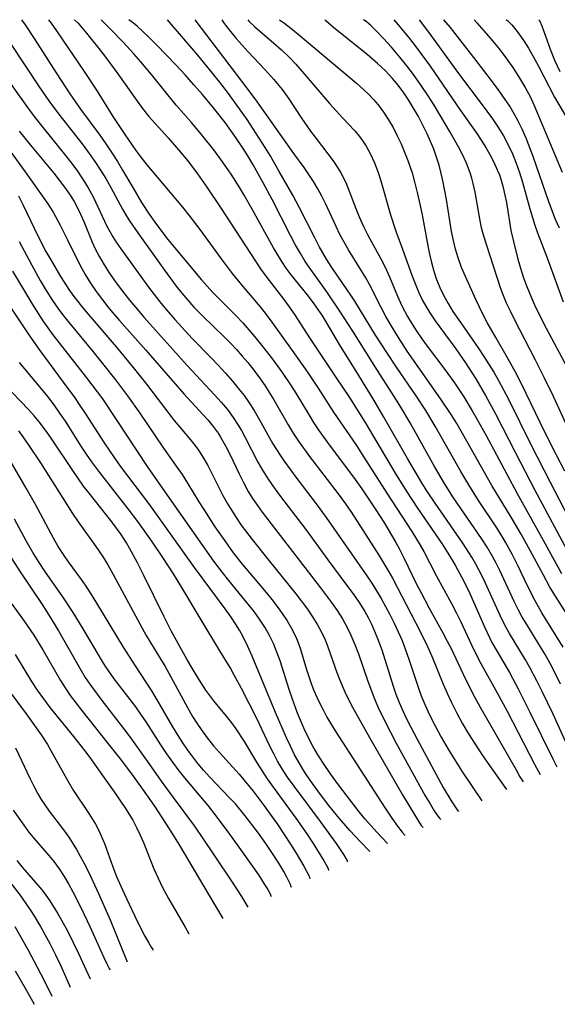
# Model space of a CAD drawing. Extents: x 2073220 to 2078495, y 3164096 to 3166503.
# Drawn here: x 2078125 to 2078224, y 3166322 to 3166503 of the extents above; entities that cross this region are included whole.
import ezdxf

# ---------------------------------------------------------------- set-up
doc = ezdxf.new("R2010")
doc.units = 0

msp = doc.modelspace()

# ---------------------------------------------------------------- linework, layer by layer
at = {"layer": 'Unknown_Line_Type', "color": 0}
for points in [[(2078125.22, 3166503, 2230), (2078125.9, 3166502.06, 2230), (2078127.57, 3166499.53, 2230), (2078131.57, 3166493.21, 2230), (2078134.1, 3166489.37, 2230), (2078136.06, 3166486.57, 2230), (2078139.6, 3166481.79, 2230), (2078140.74, 3166480.18, 2230), (2078141.84, 3166478.55, 2230), (2078142.83, 3166476.97, 2230), (2078143.79, 3166475.38, 2230), (2078145.65, 3166472.18, 2230), (2078147.29, 3166469.43, 2230), (2078148.7, 3166467.3, 2230), (2078149.73, 3166465.83, 2230), (2078151.88, 3166462.94, 2230), (2078153, 3166461.53, 2230), (2078158.29, 3166455.23, 2230), (2078160.38, 3166452.91, 2230), (2078161.46, 3166451.78, 2230), (2078164.61, 3166448.64, 2230), (2078165.87, 3166447.3, 2230), (2078167.74, 3166445.15, 2230), (2078168.83, 3166443.83, 2230), (2078170.94, 3166441.14, 2230), (2078172.96, 3166438.38, 2230), (2078174.74, 3166435.75, 2230), (2078175.59, 3166434.4, 2230), (2078178.03, 3166430.34, 2230), (2078178.87, 3166429.01, 2230), (2078179.86, 3166427.54, 2230), (2078181.93, 3166424.67, 2230), (2078186.19, 3166418.98, 2230), (2078187.71, 3166416.8, 2230), (2078190.19, 3166413.12, 2230), (2078191.87, 3166410.51, 2230), (2078192.59, 3166409.33, 2230), (2078193.98, 3166406.94, 2230), (2078194.64, 3166405.71, 2230), (2078195.45, 3166404.12, 2230), (2078197.78, 3166399.29, 2230), (2078198.54, 3166397.81, 2230), (2078200.11, 3166394.88, 2230), (2078202.62, 3166390.38, 2230), (2078203.43, 3166388.85, 2230), (2078204.11, 3166387.48, 2230), (2078206.79, 3166381.85, 2230), (2078208.45, 3166378.59, 2230), (2078209.46, 3166376.71, 2230), (2078216.06, 3166365.16, 2230), (2078216.78, 3166363.92, 2230), (2078217.38, 3166362.96, 2230)], [(2078130.18, 3166503, 2228), (2078130.68, 3166502.35, 2228), (2078131.67, 3166500.93, 2228), (2078136.75, 3166493.49, 2228), (2078139.11, 3166489.84, 2228), (2078142.01, 3166485.21, 2228), (2078144.19, 3166481.93, 2228), (2078146.25, 3166478.94, 2228), (2078147.33, 3166477.49, 2228), (2078148.23, 3166476.34, 2228), (2078154.78, 3166468.55, 2228), (2078155.97, 3166467.09, 2228), (2078157.98, 3166464.47, 2228), (2078161.9, 3166459.08, 2228), (2078163.92, 3166456.38, 2228), (2078165.85, 3166453.98, 2228), (2078169.03, 3166450.23, 2228), (2078170.16, 3166448.82, 2228), (2078171.18, 3166447.46, 2228), (2078174.95, 3166442.24, 2228), (2078177.75, 3166438.24, 2228), (2078179.59, 3166435.49, 2228), (2078182.54, 3166430.9, 2228), (2078186.74, 3166424.75, 2228), (2078187.69, 3166423.31, 2228), (2078192.3, 3166416.02, 2228), (2078196.89, 3166409, 2228), (2078198.46, 3166406.44, 2228), (2078199.13, 3166405.27, 2228), (2078201.41, 3166400.88, 2228), (2078204.22, 3166395.72, 2228), (2078205.13, 3166393.99, 2228), (2078205.94, 3166392.35, 2228), (2078208.24, 3166387.38, 2228), (2078209.56, 3166384.73, 2228), (2078212.59, 3166379.35, 2228), (2078214.44, 3166375.94, 2228), (2078219.44, 3166366.21, 2228), (2078220.46, 3166364.36, 2228)], [(2078134.98, 3166503, 2226), (2078135.6, 3166502.34, 2226), (2078137.18, 3166500.51, 2226), (2078139.45, 3166497.7, 2226), (2078140.71, 3166496.06, 2226), (2078142.93, 3166493.06, 2226), (2078146.32, 3166488.24, 2226), (2078147.45, 3166486.69, 2226), (2078148.6, 3166485.24, 2226), (2078149.75, 3166483.9, 2226), (2078152.14, 3166481.31, 2226), (2078154.08, 3166479.12, 2226), (2078155.75, 3166477.06, 2226), (2078157.55, 3166474.66, 2226), (2078159.25, 3166472.26, 2226), (2078161.8, 3166468.49, 2226), (2078169.13, 3166457.22, 2226), (2078170.07, 3166455.88, 2226), (2078173.39, 3166451.59, 2226), (2078174.4, 3166450.23, 2226), (2078175.46, 3166448.68, 2226), (2078178.15, 3166444.54, 2226), (2078183.17, 3166437.05, 2226), (2078185.33, 3166433.77, 2226), (2078188.35, 3166429, 2226), (2078194.04, 3166419.41, 2226), (2078196, 3166416.25, 2226), (2078197.98, 3166413.27, 2226), (2078202.55, 3166406.57, 2226), (2078203.49, 3166405.11, 2226), (2078204.88, 3166402.76, 2226), (2078206.11, 3166400.52, 2226), (2078206.82, 3166399.13, 2226), (2078207.56, 3166397.6, 2226), (2078210.28, 3166391.48, 2226), (2078211.64, 3166388.61, 2226), (2078212.38, 3166387.22, 2226), (2078214.86, 3166383.08, 2226), (2078216.46, 3166380.09, 2226), (2078218.61, 3166375.81, 2226), (2078222.79, 3166367.21, 2226), (2078223.53, 3166365.75, 2226)], [(2078226.61, 3166367.15, 2224), (2078222.85, 3166375.41, 2224), (2078220.87, 3166379.56, 2224), (2078219.88, 3166381.55, 2224), (2078218.59, 3166384, 2224), (2078217.78, 3166385.41, 2224), (2078214.83, 3166390.26, 2224), (2078213.96, 3166391.88, 2224), (2078213.15, 3166393.53, 2224), (2078210.07, 3166400.29, 2224), (2078209.24, 3166401.95, 2224), (2078208.7, 3166402.95, 2224), (2078207.93, 3166404.27, 2224), (2078206.28, 3166406.84, 2224), (2078201.22, 3166414.15, 2224), (2078199.68, 3166416.47, 2224), (2078198.75, 3166417.93, 2224), (2078196.09, 3166422.39, 2224), (2078191.78, 3166430, 2224), (2078190.01, 3166433.06, 2224), (2078187.21, 3166437.63, 2224), (2078183.64, 3166443.31, 2224), (2078180.54, 3166448.53, 2224), (2078179.72, 3166449.78, 2224), (2078178.85, 3166450.99, 2224), (2078177.67, 3166452.52, 2224), (2078174.76, 3166456.12, 2224), (2078173.83, 3166457.36, 2224), (2078173.01, 3166458.57, 2224), (2078171.49, 3166461.1, 2224), (2078167.68, 3166468.04, 2224), (2078166.13, 3166470.79, 2224), (2078165.35, 3166472.08, 2224), (2078163.72, 3166474.62, 2224), (2078162.88, 3166475.87, 2224), (2078161.53, 3166477.77, 2224), (2078160.55, 3166479.07, 2224), (2078158.52, 3166481.62, 2224), (2078156.43, 3166484.1, 2224), (2078153.63, 3166487.31, 2224), (2078149.11, 3166492.92, 2224), (2078147.12, 3166495.27, 2224), (2078145.83, 3166496.74, 2224), (2078143.89, 3166498.87, 2224), (2078141.71, 3166501.15, 2224), (2078139.86, 3166503, 2224)], [(2078224.25, 3166380.93, 2222), (2078223.33, 3166382.84, 2222), (2078222.29, 3166384.83, 2222), (2078221.42, 3166386.38, 2222), (2078218.03, 3166391.88, 2222), (2078217.21, 3166393.26, 2222), (2078216.46, 3166394.66, 2222), (2078215.74, 3166396.1, 2222), (2078213.06, 3166401.82, 2222), (2078212.39, 3166403.17, 2222), (2078211.68, 3166404.49, 2222), (2078210.73, 3166406.11, 2222), (2078209.72, 3166407.69, 2222), (2078204.58, 3166415.18, 2222), (2078202.91, 3166417.78, 2222), (2078201.06, 3166420.94, 2222), (2078196.58, 3166428.95, 2222), (2078194.72, 3166432.11, 2222), (2078193.69, 3166433.75, 2222), (2078190.58, 3166438.57, 2222), (2078186.05, 3166445.79, 2222), (2078183.71, 3166449.45, 2222), (2078181.29, 3166453.01, 2222), (2078178.34, 3166457.13, 2222), (2078177.33, 3166458.6, 2222), (2078176.38, 3166460.14, 2222), (2078175.48, 3166461.72, 2222), (2078174.63, 3166463.33, 2222), (2078171.25, 3166469.96, 2222), (2078169.63, 3166473.04, 2222), (2078167.79, 3166476.34, 2222), (2078166.82, 3166477.96, 2222), (2078165.94, 3166479.35, 2222), (2078164.42, 3166481.61, 2222), (2078162.6, 3166484.1, 2222), (2078160.48, 3166486.8, 2222), (2078158.46, 3166489.24, 2222), (2078156.9, 3166491.04, 2222), (2078155.28, 3166492.85, 2222), (2078153.54, 3166494.71, 2222), (2078150.05, 3166498.31, 2222), (2078148.54, 3166499.83, 2222), (2078146.51, 3166501.73, 2222), (2078145.77, 3166502.38, 2222), (2078144.95, 3166503, 2222)], [(2078224.73, 3166387.73, 2220), (2078220.82, 3166394.06, 2220), (2078219.57, 3166396.23, 2220), (2078218.17, 3166398.96, 2220), (2078216.44, 3166402.61, 2220), (2078215.39, 3166404.71, 2220), (2078214.13, 3166407, 2220), (2078213.43, 3166408.16, 2220), (2078212.4, 3166409.8, 2220), (2078209.17, 3166414.66, 2220), (2078207.36, 3166417.53, 2220), (2078205.89, 3166420.02, 2220), (2078201.19, 3166428.33, 2220), (2078199.47, 3166431.18, 2220), (2078197.71, 3166433.89, 2220), (2078194.1, 3166439.19, 2220), (2078192.33, 3166441.83, 2220), (2078190.27, 3166445.07, 2220), (2078186.44, 3166451.28, 2220), (2078185.69, 3166452.42, 2220), (2078182.24, 3166457.5, 2220), (2078181.27, 3166459.03, 2220), (2078179.92, 3166461.34, 2220), (2078179.09, 3166462.91, 2220), (2078176.31, 3166468.46, 2220), (2078175.05, 3166470.75, 2220), (2078172.57, 3166475.14, 2220), (2078170.87, 3166478.07, 2220), (2078169.99, 3166479.51, 2220), (2078168.34, 3166482.1, 2220), (2078166.64, 3166484.64, 2220), (2078164.49, 3166487.73, 2220), (2078163.26, 3166489.41, 2220), (2078161.61, 3166491.56, 2220), (2078160.31, 3166493.2, 2220), (2078157.63, 3166496.47, 2220), (2078152.03, 3166503, 2220)], [(2078226.03, 3166392.73, 2218), (2078223.3, 3166397.07, 2218), (2078222.28, 3166398.77, 2218), (2078221.02, 3166401.05, 2218), (2078218.66, 3166405.47, 2218), (2078216.97, 3166408.5, 2218), (2078215.15, 3166411.59, 2218), (2078211.63, 3166417.44, 2218), (2078207.03, 3166425.59, 2218), (2078205.16, 3166428.79, 2218), (2078204.24, 3166430.28, 2218), (2078202.24, 3166433.3, 2218), (2078198.09, 3166439.2, 2218), (2078196.07, 3166442.13, 2218), (2078194.15, 3166445.1, 2218), (2078193.13, 3166446.79, 2218), (2078192.17, 3166448.5, 2218), (2078191.25, 3166450.23, 2218), (2078189.14, 3166454.37, 2218), (2078188.48, 3166455.56, 2218), (2078185.31, 3166460.7, 2218), (2078184.47, 3166462.14, 2218), (2078183.72, 3166463.54, 2218), (2078183.02, 3166464.98, 2218), (2078181.07, 3166469.22, 2218), (2078180.4, 3166470.6, 2218), (2078179.68, 3166471.95, 2218), (2078178.88, 3166473.28, 2218), (2078178.01, 3166474.58, 2218), (2078177.11, 3166475.86, 2218), (2078175.26, 3166478.41, 2218), (2078171.28, 3166484.06, 2218), (2078168.11, 3166488.46, 2218), (2078165.71, 3166491.7, 2218), (2078157.1, 3166503, 2218)], [(2078162, 3166503, 2216), (2078162.31, 3166502.51, 2216), (2078162.88, 3166501.77, 2216), (2078164.68, 3166499.56, 2216), (2078166.88, 3166497.09, 2216), (2078169.92, 3166493.86, 2216), (2078171.57, 3166491.99, 2216), (2078173.07, 3166490.15, 2216), (2078174.34, 3166488.44, 2216), (2078176.67, 3166484.92, 2216), (2078178.33, 3166482.51, 2216), (2078179.32, 3166481.16, 2216), (2078182.45, 3166477.06, 2216), (2078183.4, 3166475.69, 2216), (2078183.88, 3166474.88, 2216), (2078184.32, 3166474.05, 2216), (2078184.9, 3166472.77, 2216), (2078186.94, 3166467.51, 2216), (2078187.48, 3166466.22, 2216), (2078188.1, 3166464.88, 2216), (2078188.8, 3166463.51, 2216), (2078191.23, 3166459.05, 2216), (2078191.99, 3166457.54, 2216), (2078192.79, 3166455.78, 2216), (2078194.3, 3166452.21, 2216), (2078195.1, 3166450.45, 2216), (2078196.14, 3166448.47, 2216), (2078196.97, 3166447.07, 2216), (2078197.85, 3166445.69, 2216), (2078198.77, 3166444.35, 2216), (2078199.73, 3166443.02, 2216), (2078202.98, 3166438.74, 2216), (2078204.76, 3166436.26, 2216), (2078206.44, 3166433.74, 2216), (2078208.02, 3166431.15, 2216), (2078208.93, 3166429.57, 2216), (2078210.57, 3166426.58, 2216), (2078216.26, 3166415.98, 2216), (2078220.75, 3166407.96, 2216), (2078224.42, 3166401.23, 2216)], [(2078166.78, 3166503, 2214), (2078166.97, 3166502.7, 2214), (2078168.05, 3166501.67, 2214), (2078171.58, 3166498.7, 2214), (2078172.97, 3166497.46, 2214), (2078174.37, 3166496.12, 2214), (2078175.61, 3166494.83, 2214), (2078176.79, 3166493.51, 2214), (2078179.28, 3166490.52, 2214), (2078181.78, 3166487.62, 2214), (2078184.24, 3166484.9, 2214), (2078186.4, 3166482.63, 2214), (2078187.07, 3166481.86, 2214), (2078187.7, 3166481.04, 2214), (2078188.54, 3166479.77, 2214), (2078189.29, 3166478.42, 2214), (2078190.07, 3166476.72, 2214), (2078190.74, 3166474.95, 2214), (2078191.24, 3166473.39, 2214), (2078193.01, 3166467.16, 2214), (2078193.99, 3166464.17, 2214), (2078195.23, 3166460.86, 2214), (2078196.93, 3166456.04, 2214), (2078197.5, 3166454.51, 2214), (2078198.12, 3166453.01, 2214), (2078198.82, 3166451.54, 2214), (2078199.48, 3166450.35, 2214), (2078200.32, 3166448.98, 2214), (2078201.23, 3166447.65, 2214), (2078204.98, 3166442.56, 2214), (2078206.79, 3166439.94, 2214), (2078208.68, 3166436.99, 2214), (2078210.45, 3166433.96, 2214), (2078212.27, 3166430.56, 2214), (2078215.88, 3166423.53, 2214), (2078219.5, 3166416.58, 2214), (2078228.05, 3166400.58, 2214)], [(2078172.58, 3166503, 2212), (2078173.57, 3166502.3, 2212), (2078174.68, 3166501.46, 2212), (2078176.06, 3166500.35, 2212), (2078186.73, 3166491.31, 2212), (2078188.06, 3166490.15, 2212), (2078189, 3166489.27, 2212), (2078189.9, 3166488.34, 2212), (2078190.74, 3166487.37, 2212), (2078191.74, 3166486.04, 2212), (2078192.64, 3166484.63, 2212), (2078193.48, 3166483.17, 2212), (2078194.25, 3166481.67, 2212), (2078194.94, 3166480.19, 2212), (2078195.59, 3166478.69, 2212), (2078196.18, 3166477.16, 2212), (2078196.95, 3166474.84, 2212), (2078197.49, 3166472.94, 2212), (2078197.96, 3166471.02, 2212), (2078198.4, 3166469.09, 2212), (2078198.8, 3166467.14, 2212), (2078199.86, 3166461.47, 2212), (2078200.17, 3166459.92, 2212), (2078200.53, 3166458.38, 2212), (2078200.96, 3166456.81, 2212), (2078201.47, 3166455.28, 2212), (2078202.06, 3166453.78, 2212), (2078202.78, 3166452.29, 2212), (2078203.59, 3166450.83, 2212), (2078204.46, 3166449.41, 2212), (2078205.9, 3166447.29, 2212), (2078209.1, 3166442.7, 2212), (2078210.14, 3166441.15, 2212), (2078211.97, 3166438.22, 2212), (2078212.84, 3166436.73, 2212), (2078213.77, 3166435.02, 2212), (2078214.66, 3166433.29, 2212), (2078218.78, 3166424.98, 2212), (2078222.34, 3166418.01, 2212), (2078225.75, 3166411.44, 2212)], [(2078224.99, 3166420.06, 2210), (2078223.46, 3166422.98, 2210), (2078221.33, 3166427.24, 2210), (2078217.94, 3166434.3, 2210), (2078216.19, 3166437.8, 2210), (2078214.5, 3166440.9, 2210), (2078212.33, 3166444.61, 2210), (2078210.76, 3166447.38, 2210), (2078210.02, 3166448.79, 2210), (2078209.32, 3166450.2, 2210), (2078208.67, 3166451.6, 2210), (2078206.75, 3166455.82, 2210), (2078206.04, 3166457.5, 2210), (2078205.41, 3166459.22, 2210), (2078204.94, 3166460.82, 2210), (2078204.55, 3166462.45, 2210), (2078204.23, 3166464.1, 2210), (2078203.27, 3166469.99, 2210), (2078202.67, 3166473.17, 2210), (2078202.32, 3166474.74, 2210), (2078201.91, 3166476.29, 2210), (2078201.45, 3166477.76, 2210), (2078200.93, 3166479.21, 2210), (2078200.36, 3166480.63, 2210), (2078199.73, 3166482.04, 2210), (2078198.96, 3166483.64, 2210), (2078198.13, 3166485.21, 2210), (2078197.25, 3166486.75, 2210), (2078196.32, 3166488.27, 2210), (2078195.34, 3166489.74, 2210), (2078194.18, 3166491.27, 2210), (2078193.39, 3166492.19, 2210), (2078192.06, 3166493.59, 2210), (2078190.6, 3166494.98, 2210), (2078188.69, 3166496.61, 2210), (2078182.55, 3166501.54, 2210), (2078181.14, 3166502.76, 2210), (2078180.95, 3166503, 2210)], [(2078225.71, 3166427.78, 2208), (2078222.93, 3166433.79, 2208), (2078221.31, 3166437.17, 2208), (2078219.65, 3166440.46, 2208), (2078215.75, 3166447.94, 2208), (2078215.02, 3166449.43, 2208), (2078214.33, 3166450.94, 2208), (2078213.7, 3166452.46, 2208), (2078213.22, 3166453.76, 2208), (2078210.61, 3166461.67, 2208), (2078210.14, 3166463.2, 2208), (2078209.74, 3166464.74, 2208), (2078209.38, 3166466.41, 2208), (2078208.53, 3166471.32, 2208), (2078208.18, 3166472.91, 2208), (2078207.93, 3166473.9, 2208), (2078207.62, 3166474.87, 2208), (2078206.94, 3166476.62, 2208), (2078206.14, 3166478.33, 2208), (2078205.52, 3166479.5, 2208), (2078203.93, 3166482.32, 2208), (2078200.99, 3166487.29, 2208), (2078199.92, 3166489, 2208), (2078198.65, 3166490.91, 2208), (2078197.2, 3166492.93, 2208), (2078195.97, 3166494.55, 2208), (2078194.7, 3166496.14, 2208), (2078193.18, 3166497.93, 2208), (2078191.72, 3166499.54, 2208), (2078190.4, 3166500.91, 2208), (2078189.3, 3166501.98, 2208), (2078188.5, 3166502.69, 2208), (2078188.05, 3166503, 2208)], [(2078193.59, 3166503, 2206), (2078194.43, 3166502.06, 2206), (2078196.51, 3166499.52, 2206), (2078197.7, 3166497.97, 2206), (2078200.28, 3166494.44, 2206), (2078205.86, 3166486.33, 2206), (2078208.72, 3166482.25, 2206), (2078209.64, 3166480.88, 2206), (2078210.48, 3166479.55, 2206), (2078211.27, 3166478.21, 2206), (2078211.99, 3166476.84, 2206), (2078212.62, 3166475.43, 2206), (2078212.99, 3166474.49, 2206), (2078213.31, 3166473.53, 2206), (2078213.69, 3166472.17, 2206), (2078214.01, 3166470.79, 2206), (2078214.28, 3166469.4, 2206), (2078215.12, 3166464.28, 2206), (2078215.56, 3166462.25, 2206), (2078216.39, 3166458.99, 2206), (2078216.85, 3166457.37, 2206), (2078217.36, 3166455.77, 2206), (2078217.77, 3166454.59, 2206), (2078218.69, 3166452.3, 2206), (2078219.45, 3166450.6, 2206), (2078221.09, 3166447.26, 2206), (2078225.92, 3166438.21, 2206)], [(2078198.27, 3166503, 2204), (2078200, 3166500.73, 2204), (2078205.7, 3166492.9, 2204), (2078209.66, 3166487.63, 2204), (2078211.75, 3166484.76, 2204), (2078212.73, 3166483.3, 2204), (2078213.73, 3166481.67, 2204), (2078214.64, 3166479.98, 2204), (2078215.4, 3166478.33, 2204), (2078216.07, 3166476.64, 2204), (2078216.68, 3166474.92, 2204), (2078217.23, 3166473.18, 2204), (2078218.58, 3166468.26, 2204), (2078219.06, 3166466.63, 2204), (2078219.52, 3166465.23, 2204), (2078220.02, 3166463.84, 2204), (2078221.8, 3166459.24, 2204), (2078224.73, 3166451.14, 2204)], [(2078224.01, 3166464.73, 2202), (2078223.33, 3166466.31, 2202), (2078222.08, 3166469.54, 2202), (2078219.2, 3166477.86, 2202), (2078217.9, 3166481.23, 2202), (2078217.19, 3166482.88, 2202), (2078216.4, 3166484.49, 2202), (2078215.74, 3166485.7, 2202), (2078214.89, 3166487.1, 2202), (2078213.92, 3166488.55, 2202), (2078212.79, 3166490.15, 2202), (2078211.54, 3166491.84, 2202), (2078208.76, 3166495.5, 2202), (2078204, 3166501.55, 2202), (2078202.82, 3166503, 2202)], [(2078208.35, 3166503, 2200), (2078208.84, 3166502.4, 2200), (2078210.56, 3166500.49, 2200), (2078211.71, 3166499.14, 2200), (2078212.93, 3166497.63, 2200), (2078214.2, 3166495.97, 2200), (2078215.45, 3166494.21, 2200), (2078216.64, 3166492.39, 2200), (2078217.73, 3166490.57, 2200), (2078218.64, 3166488.86, 2200), (2078219.4, 3166487.26, 2200), (2078224.51, 3166474.97, 2200)], [(2078214.21, 3166503, 2198), (2078214.54, 3166502.78, 2198), (2078215.26, 3166502.05, 2198), (2078216.25, 3166500.85, 2198), (2078217.48, 3166499.12, 2198), (2078218.32, 3166497.79, 2198), (2078219.16, 3166496.33, 2198), (2078220.19, 3166494.44, 2198), (2078223.13, 3166488.79, 2198), (2078225.11, 3166485.35, 2198)], [(2078224.14, 3166493.4, 2196), (2078223.2, 3166495.5, 2196), (2078222.39, 3166497.53, 2196), (2078220.83, 3166501.78, 2196), (2078220.42, 3166502.78, 2196), (2078220.27, 3166503, 2196)], [(2078123.06, 3166498.84, 2232), (2078128.44, 3166490.65, 2232), (2078130.22, 3166488.08, 2232), (2078132.01, 3166485.7, 2232), (2078136.53, 3166479.92, 2232), (2078137.64, 3166478.43, 2232), (2078138.72, 3166476.92, 2232), (2078139.74, 3166475.38, 2232), (2078140.7, 3166473.8, 2232), (2078141.62, 3166472.2, 2232), (2078143.77, 3166468.18, 2232), (2078144.46, 3166467.02, 2232), (2078145.07, 3166466.06, 2232), (2078146.6, 3166463.84, 2232), (2078151.46, 3166456.98, 2232), (2078153.65, 3166454.06, 2232), (2078154.7, 3166452.74, 2232), (2078155.78, 3166451.45, 2232), (2078156.89, 3166450.19, 2232), (2078158.45, 3166448.57, 2232), (2078162.5, 3166444.7, 2232), (2078163.62, 3166443.57, 2232), (2078164.71, 3166442.41, 2232), (2078165.77, 3166441.21, 2232), (2078166.8, 3166439.99, 2232), (2078167.9, 3166438.61, 2232), (2078168.95, 3166437.19, 2232), (2078169.96, 3166435.74, 2232), (2078170.65, 3166434.66, 2232), (2078171.56, 3166433.15, 2232), (2078174.18, 3166428.55, 2232), (2078175.1, 3166427.05, 2232), (2078176.07, 3166425.58, 2232), (2078178.13, 3166422.73, 2232), (2078183.36, 3166415.92, 2232), (2078184.73, 3166414.04, 2232), (2078185.82, 3166412.46, 2232), (2078187.93, 3166409.24, 2232), (2078190.87, 3166404.64, 2232), (2078192.53, 3166401.89, 2232), (2078193.37, 3166400.38, 2232), (2078197.61, 3166392.28, 2232), (2078199.31, 3166388.9, 2232), (2078200.1, 3166387.19, 2232), (2078200.71, 3166385.77, 2232), (2078202.65, 3166380.95, 2232), (2078203.39, 3166379.27, 2232), (2078204.18, 3166377.57, 2232), (2078205.14, 3166375.69, 2232), (2078206.17, 3166373.78, 2232), (2078207.31, 3166371.82, 2232), (2078208.52, 3166369.88, 2232), (2078209.87, 3166367.83, 2232), (2078212.93, 3166363.45, 2232), (2078214.3, 3166361.56, 2232)], [(2078121.47, 3166493.64, 2234), (2078126.48, 3166486.64, 2234), (2078127.53, 3166485.23, 2234), (2078129.42, 3166482.84, 2234), (2078133.06, 3166478.37, 2234), (2078134.23, 3166476.86, 2234), (2078135.37, 3166475.33, 2234), (2078136.45, 3166473.75, 2234), (2078137.46, 3166472.12, 2234), (2078138.37, 3166470.44, 2234), (2078140.92, 3166465.04, 2234), (2078141.42, 3166464.09, 2234), (2078141.99, 3166463.11, 2234), (2078142.6, 3166462.14, 2234), (2078143.45, 3166460.92, 2234), (2078148.74, 3166453.6, 2234), (2078150.85, 3166450.88, 2234), (2078151.83, 3166449.69, 2234), (2078153.39, 3166447.9, 2234), (2078156.55, 3166444.44, 2234), (2078160, 3166440.94, 2234), (2078161.37, 3166439.51, 2234), (2078162.7, 3166438.05, 2234), (2078163.99, 3166436.57, 2234), (2078165.23, 3166435.05, 2234), (2078166.1, 3166433.94, 2234), (2078166.92, 3166432.8, 2234), (2078167.97, 3166431.18, 2234), (2078168.94, 3166429.5, 2234), (2078171.4, 3166425.1, 2234), (2078172.71, 3166422.98, 2234), (2078173.46, 3166421.88, 2234), (2078175.77, 3166418.74, 2234), (2078179.35, 3166414.07, 2234), (2078181.21, 3166411.55, 2234), (2078188.66, 3166400.85, 2234), (2078189.57, 3166399.48, 2234), (2078190.45, 3166398.09, 2234), (2078191.26, 3166396.69, 2234), (2078192.86, 3166393.73, 2234), (2078193.65, 3166392.16, 2234), (2078194.41, 3166390.57, 2234), (2078195.11, 3166388.96, 2234), (2078195.78, 3166387.24, 2234), (2078196.39, 3166385.49, 2234), (2078198.15, 3166380.22, 2234), (2078198.66, 3166378.81, 2234), (2078199.37, 3166377.06, 2234), (2078200.18, 3166375.28, 2234), (2078201.18, 3166373.28, 2234), (2078202.33, 3166371.16, 2234), (2078203.59, 3166369, 2234), (2078204.88, 3166366.88, 2234), (2078206.11, 3166364.95, 2234), (2078209.78, 3166359.51, 2234)], [(2078124.8, 3166482.51, 2236), (2078126.88, 3166479.92, 2236), (2078131.13, 3166474.81, 2236), (2078133.12, 3166472.24, 2236), (2078134.03, 3166470.94, 2236), (2078134.87, 3166469.59, 2236), (2078135.49, 3166468.45, 2236), (2078136.06, 3166467.27, 2236), (2078136.65, 3166465.94, 2236), (2078138.22, 3166462.14, 2236), (2078138.77, 3166460.93, 2236), (2078139.55, 3166459.42, 2236), (2078140.41, 3166457.95, 2236), (2078141.34, 3166456.51, 2236), (2078142.32, 3166455.09, 2236), (2078143.35, 3166453.7, 2236), (2078145.07, 3166451.49, 2236), (2078146.15, 3166450.16, 2236), (2078147.77, 3166448.28, 2236), (2078155.67, 3166439.46, 2236), (2078160.66, 3166434.1, 2236), (2078161.88, 3166432.75, 2236), (2078163.04, 3166431.36, 2236), (2078164.12, 3166429.91, 2236), (2078164.9, 3166428.72, 2236), (2078165.63, 3166427.5, 2236), (2078166.31, 3166426.24, 2236), (2078168.64, 3166421.71, 2236), (2078169.47, 3166420.23, 2236), (2078170.52, 3166418.59, 2236), (2078171.64, 3166416.99, 2236), (2078172.81, 3166415.42, 2236), (2078177.46, 3166409.34, 2236), (2078181.49, 3166403.79, 2236), (2078185, 3166399.08, 2236), (2078186.14, 3166397.5, 2236), (2078187.24, 3166395.9, 2236), (2078188.26, 3166394.25, 2236), (2078188.87, 3166393.15, 2236), (2078189.5, 3166391.93, 2236), (2078190.08, 3166390.68, 2236), (2078190.76, 3166388.99, 2236), (2078191.38, 3166387.26, 2236), (2078193.51, 3166380.53, 2236), (2078194, 3166379.08, 2236), (2078194.57, 3166377.58, 2236), (2078195.54, 3166375.37, 2236), (2078196.1, 3166374.19, 2236), (2078197.88, 3166370.8, 2236), (2078202.69, 3166361.95, 2236), (2078204.25, 3166359.32, 2236), (2078205.22, 3166357.85, 2236), (2078205.49, 3166357.55, 2236)], [(2078122.5, 3166479.72, 2238), (2078125.89, 3166475.06, 2238), (2078130.07, 3166469.16, 2238), (2078131.05, 3166467.62, 2238), (2078132.31, 3166465.28, 2238), (2078133.69, 3166462.56, 2238), (2078135.97, 3166457.82, 2238), (2078136.89, 3166456.2, 2238), (2078137.88, 3166454.61, 2238), (2078138.95, 3166453.05, 2238), (2078140.08, 3166451.52, 2238), (2078141.26, 3166450.03, 2238), (2078143.16, 3166447.8, 2238), (2078148.06, 3166442.3, 2238), (2078155.04, 3166434.27, 2238), (2078158.59, 3166430.43, 2238), (2078159.45, 3166429.46, 2238), (2078160.43, 3166428.27, 2238), (2078161.33, 3166427.04, 2238), (2078161.79, 3166426.32, 2238), (2078162.71, 3166424.71, 2238), (2078163.55, 3166423.05, 2238), (2078165.14, 3166419.66, 2238), (2078165.97, 3166417.98, 2238), (2078166.87, 3166416.33, 2238), (2078167.67, 3166415.02, 2238), (2078168.54, 3166413.75, 2238), (2078169.44, 3166412.5, 2238), (2078180.14, 3166398.62, 2238), (2078182.14, 3166395.95, 2238), (2078183.19, 3166394.45, 2238), (2078184.17, 3166392.91, 2238), (2078185.06, 3166391.33, 2238), (2078185.74, 3166389.91, 2238), (2078186.45, 3166388.22, 2238), (2078187.1, 3166386.5, 2238), (2078188.85, 3166381.49, 2238), (2078190.07, 3166378.25, 2238), (2078190.69, 3166376.78, 2238), (2078192.06, 3166373.87, 2238), (2078192.97, 3166372.09, 2238), (2078194.05, 3166370.09, 2238), (2078199.39, 3166360.41, 2238), (2078200.26, 3166358.91, 2238), (2078201.03, 3166357.68, 2238), (2078201.58, 3166356.87, 2238), (2078201.99, 3166356.33, 2238), (2078202.25, 3166356.08, 2238)], [(2078124.67, 3166470.63, 2240), (2078125.53, 3166468.92, 2240), (2078128.25, 3166463.27, 2240), (2078129.72, 3166460.44, 2240), (2078130.58, 3166458.88, 2240), (2078132.38, 3166455.83, 2240), (2078133.05, 3166454.75, 2240), (2078133.93, 3166453.44, 2240), (2078134.86, 3166452.16, 2240), (2078136.75, 3166449.78, 2240), (2078142.6, 3166442.91, 2240), (2078145.75, 3166439.09, 2240), (2078148.16, 3166436.05, 2240), (2078153.29, 3166429.36, 2240), (2078154.3, 3166428.12, 2240), (2078156.58, 3166425.42, 2240), (2078157.24, 3166424.58, 2240), (2078157.86, 3166423.72, 2240), (2078158.68, 3166422.44, 2240), (2078159.43, 3166421.11, 2240), (2078162.23, 3166415.58, 2240), (2078162.98, 3166414.2, 2240), (2078163.58, 3166413.17, 2240), (2078164.63, 3166411.53, 2240), (2078165.58, 3166410.16, 2240), (2078167.6, 3166407.51, 2240), (2078170.74, 3166403.57, 2240), (2078175.64, 3166397.51, 2240), (2078177.73, 3166394.72, 2240), (2078178.7, 3166393.3, 2240), (2078179.6, 3166391.84, 2240), (2078180.41, 3166390.35, 2240), (2078180.98, 3166389.09, 2240), (2078181.47, 3166387.81, 2240), (2078183.12, 3166383.08, 2240), (2078183.68, 3166381.65, 2240), (2078184.8, 3166379.11, 2240), (2078186.03, 3166376.69, 2240), (2078189.12, 3166371.14, 2240), (2078195.2, 3166360.58, 2240), (2078197.81, 3166356.23, 2240), (2078198.66, 3166354.95, 2240), (2078198.97, 3166354.59, 2240)], [(2078124.78, 3166462.26, 2242), (2078127.09, 3166457.91, 2242), (2078128.65, 3166455.07, 2242), (2078129.74, 3166453.22, 2242), (2078130.89, 3166451.43, 2242), (2078131.9, 3166450, 2242), (2078132.96, 3166448.61, 2242), (2078134.05, 3166447.24, 2242), (2078138.41, 3166441.97, 2242), (2078140.37, 3166439.54, 2242), (2078142.48, 3166436.86, 2242), (2078144.71, 3166433.89, 2242), (2078146.94, 3166430.69, 2242), (2078151.31, 3166424.27, 2242), (2078153.65, 3166420.98, 2242), (2078154.71, 3166419.42, 2242), (2078155.73, 3166417.83, 2242), (2078157.78, 3166414.44, 2242), (2078158.81, 3166412.81, 2242), (2078160.75, 3166409.86, 2242), (2078162.54, 3166407.23, 2242), (2078164.12, 3166405.08, 2242), (2078165.78, 3166402.98, 2242), (2078170.17, 3166397.79, 2242), (2078171.23, 3166396.47, 2242), (2078172.2, 3166395.2, 2242), (2078173.12, 3166393.89, 2242), (2078173.99, 3166392.57, 2242), (2078174.91, 3166390.98, 2242), (2078175.71, 3166389.34, 2242), (2078176.08, 3166388.42, 2242), (2078176.39, 3166387.51, 2242), (2078177.56, 3166383.61, 2242), (2078177.98, 3166382.32, 2242), (2078178.43, 3166381.03, 2242), (2078178.93, 3166379.75, 2242), (2078179.44, 3166378.54, 2242), (2078180, 3166377.35, 2242), (2078180.6, 3166376.18, 2242), (2078181.31, 3166374.89, 2242), (2078182.84, 3166372.36, 2242), (2078192, 3166358.12, 2242), (2078193.23, 3166356.3, 2242), (2078194.3, 3166354.81, 2242), (2078195.14, 3166353.72, 2242), (2078195.69, 3166353.1, 2242)], [(2078192.46, 3166351.63, 2244), (2078190.47, 3166353.73, 2244), (2078188.35, 3166356.13, 2244), (2078187.26, 3166357.45, 2244), (2078185.02, 3166360.33, 2244), (2078183.45, 3166362.44, 2244), (2078181.98, 3166364.48, 2244), (2078180.69, 3166366.38, 2244), (2078179.61, 3166368.09, 2244), (2078178.75, 3166369.56, 2244), (2078177.94, 3166371.07, 2244), (2078177.15, 3166372.7, 2244), (2078175.92, 3166375.61, 2244), (2078174.98, 3166378.14, 2244), (2078174.36, 3166379.96, 2244), (2078172.71, 3166385.2, 2244), (2078172.13, 3166386.8, 2244), (2078171.49, 3166388.37, 2244), (2078170.75, 3166389.89, 2244), (2078169.9, 3166391.4, 2244), (2078168.95, 3166392.85, 2244), (2078167.93, 3166394.26, 2244), (2078166.85, 3166395.63, 2244), (2078163.31, 3166399.94, 2244), (2078162.11, 3166401.44, 2244), (2078160.53, 3166403.52, 2244), (2078152.44, 3166415.03, 2244), (2078148.35, 3166420.93, 2244), (2078146.46, 3166423.77, 2244), (2078142.81, 3166429.39, 2244), (2078140.13, 3166433.33, 2244), (2078137.23, 3166437.23, 2244), (2078131.05, 3166445.13, 2244), (2078129.21, 3166447.66, 2244), (2078127.46, 3166450.34, 2244), (2078123.6, 3166456.83, 2244)], [(2078189.22, 3166350.16, 2246), (2078187.49, 3166351.96, 2246), (2078185.55, 3166354.06, 2246), (2078183.29, 3166356.68, 2246), (2078181.69, 3166358.65, 2246), (2078180.14, 3166360.67, 2246), (2078178.69, 3166362.66, 2246), (2078177.41, 3166364.52, 2246), (2078176.64, 3166365.72, 2246), (2078175.95, 3166366.89, 2246), (2078175.37, 3166367.97, 2246), (2078174.6, 3166369.51, 2246), (2078173.88, 3166371.08, 2246), (2078171.89, 3166375.71, 2246), (2078167.6, 3166386.05, 2246), (2078166.8, 3166387.84, 2246), (2078165.93, 3166389.6, 2246), (2078165.25, 3166390.83, 2246), (2078164.52, 3166392.04, 2246), (2078163.74, 3166393.23, 2246), (2078162.66, 3166394.77, 2246), (2078156.98, 3166402.34, 2246), (2078148.8, 3166413.85, 2246), (2078143.42, 3166421, 2246), (2078142.31, 3166422.54, 2246), (2078140.44, 3166425.28, 2246), (2078136.91, 3166430.8, 2246), (2078136.01, 3166432.15, 2246), (2078134.93, 3166433.71, 2246), (2078133.82, 3166435.25, 2246), (2078128.62, 3166442.21, 2246), (2078126.6, 3166445.08, 2246), (2078120.82, 3166453.75, 2246)], [(2078185.12, 3166348.3, 2248), (2078185.09, 3166348.48, 2248), (2078184.86, 3166348.92, 2248), (2078184.44, 3166349.63, 2248), (2078183.1, 3166351.66, 2248), (2078180.17, 3166355.69, 2248), (2078175.3, 3166362.16, 2248), (2078174.09, 3166363.85, 2248), (2078173.08, 3166365.38, 2248), (2078172.26, 3166366.8, 2248), (2078171.48, 3166368.25, 2248), (2078170.79, 3166369.64, 2248), (2078168.42, 3166374.61, 2248), (2078167.05, 3166377.39, 2248), (2078165.65, 3166380.13, 2248), (2078164.25, 3166382.73, 2248), (2078163.52, 3166383.99, 2248), (2078161.65, 3166387.03, 2248), (2078158.05, 3166393.02, 2248), (2078154.88, 3166398.4, 2248), (2078153.14, 3166401.2, 2248), (2078151.16, 3166404.19, 2248), (2078149.13, 3166407.17, 2248), (2078146.58, 3166410.8, 2248), (2078144.84, 3166413.12, 2248), (2078139.58, 3166419.84, 2248), (2078138.14, 3166421.78, 2248), (2078137.15, 3166423.2, 2248), (2078136.19, 3166424.66, 2248), (2078133.29, 3166429.23, 2248), (2078132.29, 3166430.72, 2248), (2078131.2, 3166432.25, 2248), (2078130.07, 3166433.75, 2248), (2078128.92, 3166435.21, 2248), (2078124.88, 3166440.03, 2248)], [(2078181.66, 3166346.72, 2250), (2078181.58, 3166346.99, 2250), (2078181.24, 3166347.69, 2250), (2078180.64, 3166348.75, 2250), (2078178.83, 3166351.68, 2250), (2078177.68, 3166353.42, 2250), (2078175.66, 3166356.33, 2250), (2078171.5, 3166361.99, 2250), (2078170.39, 3166363.56, 2250), (2078169.41, 3166365.06, 2250), (2078168.47, 3166366.58, 2250), (2078166.21, 3166370.37, 2250), (2078164.66, 3166372.71, 2250), (2078163.84, 3166373.84, 2250), (2078162.88, 3166375.06, 2250), (2078160.54, 3166377.88, 2250), (2078159.8, 3166378.84, 2250), (2078159.08, 3166379.83, 2250), (2078157.78, 3166381.82, 2250), (2078156.54, 3166383.88, 2250), (2078155.58, 3166385.54, 2250), (2078152.8, 3166390.61, 2250), (2078151.34, 3166393.41, 2250), (2078147.65, 3166401, 2250), (2078146.54, 3166403.19, 2250), (2078145.08, 3166405.9, 2250), (2078144.49, 3166406.9, 2250), (2078143.5, 3166408.42, 2250), (2078141.84, 3166410.73, 2250), (2078137.64, 3166415.99, 2250), (2078136.62, 3166417.33, 2250), (2078134.62, 3166420.17, 2250), (2078130.78, 3166425.93, 2250), (2078129.79, 3166427.34, 2250), (2078128.46, 3166429.12, 2250), (2078127.54, 3166430.25, 2250), (2078126.57, 3166431.33, 2250), (2078123.47, 3166434.57, 2250)], [(2078124.66, 3166427.46, 2252), (2078125.49, 3166426.36, 2252), (2078126.59, 3166424.8, 2252), (2078128.7, 3166421.6, 2252), (2078132.79, 3166415.07, 2252), (2078134.61, 3166412.25, 2252), (2078135.66, 3166410.73, 2252), (2078138.87, 3166406.24, 2252), (2078140.08, 3166404.44, 2252), (2078141.06, 3166402.83, 2252), (2078141.99, 3166401.17, 2252), (2078147.38, 3166391.19, 2252), (2078148.13, 3166389.88, 2252), (2078150.83, 3166385.46, 2252), (2078151.53, 3166384.27, 2252), (2078155.69, 3166376.64, 2252), (2078156.66, 3166375, 2252), (2078157.43, 3166373.78, 2252), (2078158.24, 3166372.59, 2252), (2078159.34, 3166371.08, 2252), (2078160.5, 3166369.61, 2252), (2078161.58, 3166368.35, 2252), (2078165.22, 3166364.37, 2252), (2078166.07, 3166363.36, 2252), (2078167.75, 3166361.29, 2252), (2078169.82, 3166358.59, 2252), (2078172.3, 3166355.09, 2252), (2078174.65, 3166351.53, 2252), (2078175.69, 3166349.87, 2252), (2078177.09, 3166347.47, 2252), (2078178.04, 3166345.64, 2252), (2078178.21, 3166345.15, 2252)], [(2078174.8, 3166343.6, 2254), (2078174.78, 3166343.72, 2254), (2078174.63, 3166344.1, 2254), (2078173.97, 3166345.44, 2254), (2078173.39, 3166346.48, 2254), (2078172.46, 3166348.04, 2254), (2078171.35, 3166349.79, 2254), (2078170.11, 3166351.64, 2254), (2078168.78, 3166353.53, 2254), (2078167.55, 3166355.17, 2254), (2078166.33, 3166356.74, 2254), (2078164.5, 3166358.93, 2254), (2078163.45, 3166360.07, 2254), (2078159.81, 3166363.83, 2254), (2078158.64, 3166365.11, 2254), (2078157.63, 3166366.32, 2254), (2078156.67, 3166367.56, 2254), (2078155.75, 3166368.83, 2254), (2078154.86, 3166370.13, 2254), (2078154, 3166371.47, 2254), (2078153.02, 3166373.1, 2254), (2078150.17, 3166378.07, 2254), (2078149.18, 3166379.69, 2254), (2078146.14, 3166384.29, 2254), (2078143.93, 3166387.71, 2254), (2078139.06, 3166395.81, 2254), (2078138.09, 3166397.38, 2254), (2078137.1, 3166398.91, 2254), (2078136.24, 3166400.17, 2254), (2078133.86, 3166403.37, 2254), (2078132.91, 3166404.73, 2254), (2078131.94, 3166406.23, 2254), (2078131.07, 3166407.73, 2254), (2078127.78, 3166413.91, 2254), (2078126.09, 3166416.94, 2254), (2078122.98, 3166422.32, 2254)], [(2078118.09, 3166412.14, 2258), (2078124.96, 3166401.54, 2258), (2078129.03, 3166395.54, 2258), (2078130.19, 3166393.74, 2258), (2078132.02, 3166390.75, 2258), (2078133.76, 3166387.72, 2258), (2078135.97, 3166383.77, 2258), (2078136.94, 3166382.18, 2258), (2078137.77, 3166380.93, 2258), (2078139.8, 3166378.15, 2258), (2078144.17, 3166372.55, 2258), (2078145.14, 3166371.26, 2258), (2078148.58, 3166366.34, 2258), (2078150.88, 3166363.11, 2258), (2078153.08, 3166360.1, 2258), (2078156.83, 3166355.06, 2258), (2078158.16, 3166353.15, 2258), (2078163.67, 3166344.94, 2258), (2078165.65, 3166341.89, 2258), (2078166.8, 3166339.97, 2258)], [(2078123.88, 3166411.31, 2256), (2078126, 3166407.33, 2256), (2078127.49, 3166404.75, 2256), (2078128.27, 3166403.49, 2256), (2078129.58, 3166401.5, 2256), (2078132.73, 3166396.99, 2256), (2078134.65, 3166394.07, 2256), (2078136.48, 3166391.07, 2256), (2078140.04, 3166385.09, 2256), (2078140.65, 3166384.12, 2256), (2078142.19, 3166381.9, 2256), (2078146.13, 3166376.74, 2256), (2078147.08, 3166375.42, 2256), (2078148.03, 3166374.02, 2256), (2078150.77, 3166369.75, 2256), (2078151.85, 3166368.14, 2256), (2078152.97, 3166366.57, 2256), (2078154.13, 3166365.02, 2256), (2078155.44, 3166363.36, 2256), (2078159.42, 3166358.62, 2256), (2078160.68, 3166357.05, 2256), (2078163.12, 3166353.8, 2256), (2078166.08, 3166349.72, 2256), (2078168.73, 3166345.91, 2256), (2078169.76, 3166344.32, 2256), (2078170.44, 3166343.2, 2256), (2078170.88, 3166342.38, 2256), (2078171.04, 3166342.04, 2256), (2078171.06, 3166341.91, 2256)], [(2078121.19, 3166398.67, 2260), (2078125.58, 3166392.7, 2260), (2078127.5, 3166389.91, 2260), (2078129.17, 3166387.24, 2260), (2078132.39, 3166381.57, 2260), (2078133.22, 3166380.24, 2260), (2078134.17, 3166378.84, 2260), (2078136.23, 3166376.13, 2260), (2078141.16, 3166369.96, 2260), (2078143.33, 3166367.2, 2260), (2078145.23, 3166364.68, 2260), (2078147.46, 3166361.63, 2260), (2078149.62, 3166358.53, 2260), (2078152.35, 3166354.34, 2260), (2078154.17, 3166351.43, 2260), (2078159.7, 3166342.13, 2260), (2078162.18, 3166337.87, 2260)], [(2078124.08, 3166386.35, 2262), (2078127.04, 3166381.44, 2262), (2078128.12, 3166379.81, 2262), (2078129.25, 3166378.21, 2262), (2078130.43, 3166376.66, 2262), (2078134.8, 3166371.3, 2262), (2078136.81, 3166368.73, 2262), (2078137.77, 3166367.43, 2262), (2078140.07, 3166364.16, 2262), (2078142.24, 3166361.15, 2262), (2078143.3, 3166359.63, 2262), (2078144.33, 3166358.09, 2262), (2078145.65, 3166355.91, 2262), (2078146.36, 3166354.57, 2262), (2078147.02, 3166353.21, 2262), (2078147.62, 3166351.82, 2262), (2078148.84, 3166348.71, 2262), (2078149.54, 3166347.02, 2262), (2078150.32, 3166345.3, 2262), (2078151.15, 3166343.6, 2262), (2078152.25, 3166341.54, 2262), (2078155.29, 3166336.27, 2262), (2078155.94, 3166335.03, 2262)], [(2078121.49, 3166381.64, 2264), (2078126.08, 3166375.5, 2264), (2078127.93, 3166372.93, 2264), (2078128.83, 3166371.63, 2264), (2078129.99, 3166369.83, 2264), (2078130.69, 3166368.64, 2264), (2078133.79, 3166363.02, 2264), (2078134.74, 3166361.46, 2264), (2078137.61, 3166357.18, 2264), (2078138.22, 3166356.21, 2264), (2078138.79, 3166355.22, 2264), (2078139.35, 3166354.16, 2264), (2078139.86, 3166353.08, 2264), (2078140.46, 3166351.65, 2264), (2078142.01, 3166347.35, 2264), (2078142.7, 3166345.62, 2264), (2078143.47, 3166343.81, 2264), (2078144.48, 3166341.55, 2264), (2078146.54, 3166337.26, 2264), (2078147.86, 3166334.65, 2264), (2078148.53, 3166333.44, 2264), (2078149.02, 3166332.63, 2264), (2078149.33, 3166332.17, 2264), (2078149.43, 3166332.07, 2264)], [(2078124.12, 3166369.2, 2266), (2078126.75, 3166363.63, 2266), (2078127.46, 3166362.2, 2266), (2078128.22, 3166360.8, 2266), (2078128.84, 3166359.76, 2266), (2078129.49, 3166358.75, 2266), (2078130.31, 3166357.58, 2266), (2078132.91, 3166354.16, 2266), (2078133.9, 3166352.79, 2266), (2078134.55, 3166351.81, 2266), (2078135.3, 3166350.58, 2266), (2078136.67, 3166348.13, 2266), (2078137.51, 3166346.46, 2266), (2078139.37, 3166342.49, 2266), (2078141.51, 3166337.6, 2266), (2078144.64, 3166329.9, 2266)], [(2078123.7, 3166357.76, 2268), (2078125.63, 3166355.01, 2268), (2078126.5, 3166353.82, 2268), (2078127.41, 3166352.68, 2268), (2078130.23, 3166349.46, 2268), (2078131.14, 3166348.32, 2268), (2078132.12, 3166346.98, 2268), (2078133.06, 3166345.59, 2268), (2078133.84, 3166344.27, 2268), (2078134.66, 3166342.8, 2268), (2078136.18, 3166339.8, 2268), (2078137.83, 3166336.29, 2268), (2078140.36, 3166330.71, 2268), (2078140.95, 3166329.44, 2268), (2078141.35, 3166328.67, 2268), (2078141.5, 3166328.47, 2268)], [(2078124.36, 3166348.52, 2270), (2078125.33, 3166347.32, 2270), (2078129, 3166343.1, 2270), (2078129.71, 3166342.17, 2270), (2078130.43, 3166341.14, 2270), (2078131.86, 3166338.85, 2270), (2078132.59, 3166337.57, 2270), (2078133.72, 3166335.46, 2270), (2078135.69, 3166331.44, 2270), (2078137.84, 3166326.81, 2270)], [(2078134.25, 3166325.17, 2272), (2078133.2, 3166327.61, 2272), (2078132.44, 3166329.25, 2272), (2078131.53, 3166331.15, 2272), (2078130.49, 3166333.21, 2272), (2078129.59, 3166334.9, 2272), (2078128.64, 3166336.6, 2272), (2078127.66, 3166338.24, 2272), (2078126.88, 3166339.48, 2272), (2078126.1, 3166340.64, 2272), (2078124.96, 3166342.22, 2272), (2078121.73, 3166346.37, 2272)], [(2078124, 3166336.39, 2274), (2078126.39, 3166332.16, 2274), (2078127.51, 3166330.09, 2274), (2078129.41, 3166326.48, 2274), (2078130.82, 3166323.61, 2274)], [(2078124.06, 3166328.29, 2276), (2078126.15, 3166324.66, 2276), (2078127.52, 3166322.11, 2276)]]:
    msp.add_polyline3d(points, dxfattribs=at)

doc.saveas('drawing.dxf')
